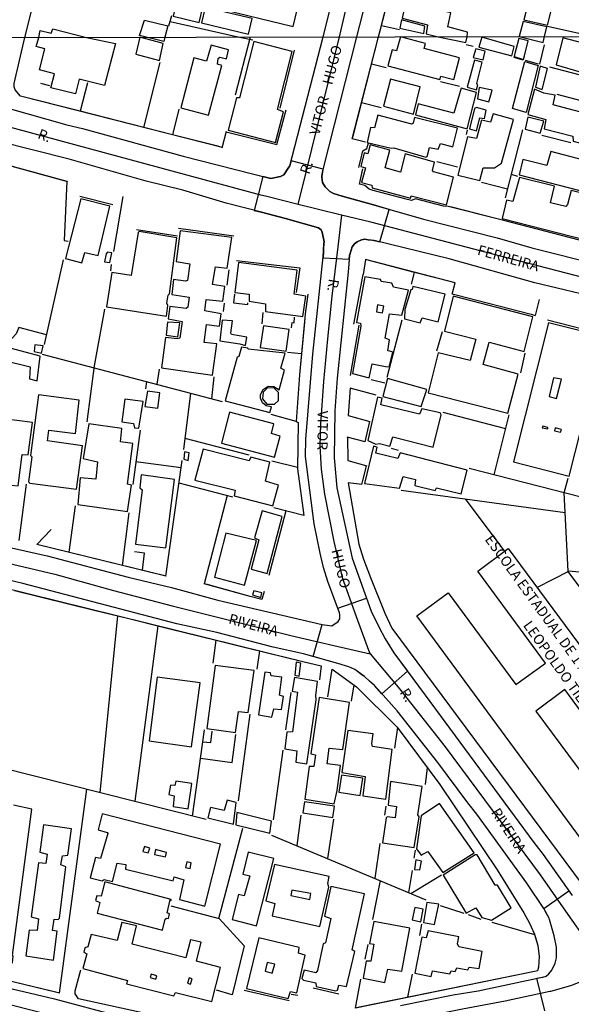
# Model space of a CAD drawing. Extents: x 180707 to 183128, y 1674278 to 1677056.
# Drawn here: x 181700 to 181835, y 1674597 to 1674839 of the extents above; entities that cross this region are included whole.
import ezdxf
from ezdxf.enums import TextEntityAlignment as Align

# ---------------------------------------------------------------- set-up
doc = ezdxf.new("R2010")
doc.units = 0
doc.header["$MEASUREMENT"] = 0
for name, color, linetype in [('IMAGEM', 7, 'CONTINUOUS'), ('V-CRUZAMENTO', 1, 'CONTINUOUS'), ('V-EDIFICACAO', 2, 'CONTINUOUS'), ('V-EDIFICACAO_IDENTIFICADA', 6, 'CONTINUOUS'), ('V-EIXO_DE_LOGRADOURO', 3, 'CONTINUOUS'), ('V-LOTE', 231, 'CONTINUOUS'), ('V-NOME_DOS_LOGRADOUROS', 2, 'CONTINUOUS'), ('V-QUADRA', 6, 'CONTINUOUS'), ('V-TESTADA', 3, 'CONTINUOUS'), ('X-LIMITE_1000', 7, 'CONTINUOUS')]:
    doc.layers.add(name, color=color, linetype=linetype)
picture_1 = doc.add_image_def('image1.jpg', size_in_pixel=(4028, 4628))

msp = doc.modelspace()

# ---------------------------------------------------------------- linework, layer by layer
at = {"layer": 'V-CRUZAMENTO', "linetype": 'Continuous'}
for points in [[(181780.89, 1674781.11), (181781.32, 1674782.39), (181781.6, 1674783.22), (181782.16, 1674783.96), (181782.8, 1674784.48), (181783.86, 1674784.95), (181784.72, 1674785.06), (181785.49, 1674784.97), (181786.18, 1674784.9), (181786.97, 1674784.81), (181788.4, 1674784.46), (181790.65, 1674792.41), (181788.48, 1674793.03), (181786.77, 1674793.51), (181779.16, 1674795.67), (181776.96, 1674796.33), (181776.08, 1674796.77), (181774.97, 1674797.96), (181774.3, 1674799), (181774.14, 1674800.32), (181774.16, 1674800.49), (181774.24, 1674801.05), (181774.44, 1674802.33), (181766.57, 1674804.31), (181766.28, 1674803.18), (181766.26, 1674803.1), (181766.04, 1674802.77), (181764.78, 1674800.89), (181763.95, 1674800.45), (181761.63, 1674800), (181761.31, 1674800.08), (181759.64, 1674800.5), (181757.52, 1674792.17), (181759.34, 1674791.71), (181765.24, 1674790.21), (181773.33, 1674787.88), (181773.93, 1674787.39), (181774.25, 1674786.82), (181774.69, 1674784.48), (181774.66, 1674784.04), (181774.58, 1674782.77), (181774.52, 1674781.73), (181774.46, 1674780.72), (181774.45, 1674780.55), (181780.82, 1674780.17), (181780.88, 1674781.08)], [(181784.28, 1674677.88), (181782.19, 1674679.41), (181780.78, 1674680.04), (181778.02, 1674680.84), (181775.14, 1674681.67), (181772.9, 1674682.32), (181771.97, 1674682.59), (181774.25, 1674690.48), (181776.04, 1674690.19), (181776.56, 1674690.11), (181778.12, 1674691.17), (181778.52, 1674691.86), (181778.53, 1674692.74), (181778.52, 1674692.84), (181778.47, 1674693.35), (181778.05, 1674694.46), (181785.05, 1674696.94), (181786.2, 1674693.7), (181788.12, 1674689.9), (181789.63, 1674686.92), (181791.81, 1674683.49), (181795.12, 1674679), (181788.89, 1674673.43), (181787.05, 1674675.48), (181785.82, 1674676.57), (181784.58, 1674677.66), (181784.58, 1674677.66), (181784.28, 1674677.88)]]:
    msp.add_lwpolyline(points, close=True, dxfattribs=at)
msp.add_lwpolyline([(181828.82, 1674595.54), (181826.88, 1674603.56), (181827.86, 1674603.77), (181828.19, 1674603.84), (181828.32, 1674603.87), (181829.2, 1674604.1), (181829.85, 1674604.61), (181830.58, 1674605.53), (181831.38, 1674607.26), (181831.67, 1674608.6), (181831.7, 1674611.2), (181831.16, 1674613.95), (181830.02, 1674618.03), (181829.94, 1674618.3), (181828.96, 1674620.08), (181828.64, 1674620.66), (181834.75, 1674625), (181835.55, 1674623.88)], dxfattribs=at)
at = {"layer": 'V-EDIFICACAO'}
for points in [[(181749.75, 1674851.89), (181747.56, 1674842.11), (181767.11, 1674837.37), (181769.41, 1674846.96), (181768.72, 1674847.4), (181749.75, 1674851.89)], [(181802.71, 1674834.81), (181809.47, 1674833.37), (181809.77, 1674834.82), (181809.91, 1674835.98), (181805.02, 1674837.26), (181805.79, 1674840.65), (181803.63, 1674841.2), (181804.22, 1674843.71), (181802.87, 1674844.04), (181802.94, 1674845.61), (181797.5, 1674847), (181796.99, 1674845.9), (181794.29, 1674846.67), (181793.2, 1674842.55), (181794.48, 1674842.29), (181793.82, 1674839.37), (181800.09, 1674837.77), (181799.77, 1674835.5)], [(181738.58, 1674843.79), (181737.67, 1674839.88), (181744.02, 1674838.35), (181744.97, 1674842.11), (181738.58, 1674843.79)], [(181745.51, 1674842), (181744.64, 1674838.2), (181756.13, 1674835.43), (181757.01, 1674839.26), (181745.51, 1674842)], [(181824.65, 1674842.73), (181823.7, 1674838.93), (181829.46, 1674837.66), (181830.41, 1674841.16), (181824.65, 1674842.73)], [(181729.41, 1674835.15), (181730.6, 1674838.9), (181736.35, 1674837.53), (181735.64, 1674834.7), (181735.36, 1674833.62)], [(181793.64, 1674838.97), (181793.24, 1674836.89), (181799.18, 1674835.65), (181799.44, 1674837.44), (181793.64, 1674838.97)], [(181716.4, 1674834.67), (181723.54, 1674833.12), (181720.82, 1674822.82), (181714.57, 1674824.38), (181713.71, 1674820.78), (181707.63, 1674822.3), (181708.57, 1674825.71), (181704.83, 1674826.69), (181706.15, 1674831.88), (181704.07, 1674832.43), (181704.67, 1674834.65), (181705.03, 1674836.38), (181707.74, 1674835.67), (181708.12, 1674836.75)], [(181828.45, 1674833.37), (181828.79, 1674834.85), (181829.32, 1674837.22), (181823.52, 1674838.53), (181822.57, 1674834.84)], [(181729.48, 1674834.69), (181728.49, 1674830.5), (181734.29, 1674828.97), (181735.23, 1674833.17), (181729.48, 1674834.69)], [(181793.43, 1674834.79), (181792.41, 1674831.36), (181791.36, 1674831.58), (181790.35, 1674827.7), (181803.11, 1674824.33), (181803.35, 1674825.1), (181806.51, 1674824.31), (181807.89, 1674829.61), (181799.21, 1674831.95), (181799.55, 1674833.15), (181793.43, 1674834.79)], [(181820.75, 1674830.15), (181821.36, 1674832.42), (181813.38, 1674834.71), (181812.63, 1674832.29)], [(181823.64, 1674829.24), (181823.83, 1674830.13), (181824.79, 1674833.82), (181822.44, 1674834.42), (181821.5, 1674830.73), (181821.3, 1674829.93)], [(181833.29, 1674834.53), (181831.64, 1674827.88), (181837.8, 1674826.08), (181837.7, 1674825.42), (181844.05, 1674823.82), (181844.42, 1674824.73), (181848.81, 1674823.66), (181850.4, 1674830.03), (181833.29, 1674834.53)], [(181742.76, 1674829.63), (181739.53, 1674817.34), (181746.36, 1674815.58), (181749.57, 1674827.79), (181748.57, 1674828.08), (181748.73, 1674829.47), (181749.07, 1674829.77), (181750.72, 1674829.41), (181751.24, 1674831.61), (181747, 1674832.78), (181745.86, 1674828.81), (181742.76, 1674829.63)], [(181757.43, 1674833.61), (181753.91, 1674819.84), (181753.16, 1674819.8), (181751.16, 1674811.87), (181762.77, 1674808.85), (181764.75, 1674816.37), (181763.25, 1674816.96), (181766.83, 1674831.2), (181757.43, 1674833.61)], [(181811.92, 1674831.87), (181811.24, 1674829.73), (181813.68, 1674829.13), (181814.2, 1674831.25), (181811.92, 1674831.87)], [(181809.78, 1674822.4), (181812.06, 1674821.8), (181812.37, 1674823.01), (181812.12, 1674823.31), (181813.47, 1674828.55), (181811.58, 1674829.08), (181809.78, 1674822.4)], [(181823.95, 1674828.71), (181827.23, 1674827.79), (181824.23, 1674816.24), (181820.9, 1674817.17), (181823.95, 1674828.71)], [(181827.67, 1674827.58), (181827.52, 1674826.92), (181826.54, 1674822.44), (181828.18, 1674821.85), (181829.5, 1674827.04), (181828.22, 1674827.42), (181827.67, 1674827.58)], [(181791, 1674824.39), (181789.26, 1674817.78), (181796.59, 1674815.84), (181798.27, 1674822.51), (181791, 1674824.39)], [(181808.3, 1674822.22), (181806.52, 1674816.06), (181797.78, 1674818.34), (181797.13, 1674815.66), (181809.76, 1674812.22), (181812.08, 1674821.13), (181808.3, 1674822.22)], [(181812.72, 1674822.37), (181812.29, 1674819.6), (181815.13, 1674818.87), (181815.9, 1674821.72), (181812.72, 1674822.37)], [(181830.91, 1674818.09), (181831.4, 1674820.43), (181828.63, 1674820.95), (181826.29, 1674821.96), (181824.69, 1674815.7), (181829.08, 1674814.46), (181828.72, 1674812.21), (181835.74, 1674810.38), (181835.78, 1674809.19), (181842.46, 1674807.37), (181843.14, 1674810.53), (181844.4, 1674810.28), (181845.37, 1674814.23), (181830.91, 1674818.09)], [(181812.04, 1674817.43), (181811.61, 1674817.16), (181810.33, 1674812.22), (181812.1, 1674811.67), (181812.89, 1674814.88), (181814.02, 1674814.77), (181814.41, 1674816.75), (181812.04, 1674817.43)], [(181796.88, 1674814.98), (181796.56, 1674813.56), (181796.24, 1674813.33), (181787.85, 1674815.57), (181787.06, 1674812.46), (181786.09, 1674812.49), (181785.24, 1674808.87), (181791.16, 1674807.45), (181791.82, 1674807.57), (181799.61, 1674805.23), (181799.97, 1674805.42), (181800.51, 1674807.61), (181802.71, 1674807.19), (181803.22, 1674808.56), (181806.31, 1674807.75), (181807.42, 1674812.4), (181796.88, 1674814.98)], [(181809.86, 1674810.27), (181807.48, 1674800.85), (181812.89, 1674799.52), (181813.74, 1674802.61), (181816.52, 1674802.63), (181818.24, 1674803.77), (181821.13, 1674814.5), (181816.15, 1674815.87), (181815.55, 1674813.81), (181813.27, 1674814.33), (181812.07, 1674809.86), (181809.86, 1674810.27)], [(181824.7, 1674815.05), (181824.01, 1674812.15), (181827.73, 1674811.11), (181828.56, 1674814.07), (181824.7, 1674815.05)], [(181794.61, 1674806.02), (181793.44, 1674801.54), (181789.67, 1674802.6), (181790.8, 1674806.98), (181785.98, 1674808.29), (181785.38, 1674806.05), (181784.53, 1674806.29), (181783.67, 1674802.97), (181784.85, 1674802.64), (181783.89, 1674799.04), (181786.36, 1674798.35), (181786.45, 1674797.69), (181795.87, 1674795.18), (181796.09, 1674795.71), (181804.71, 1674793.52), (181806.44, 1674800.29), (181801.53, 1674801.6), (181801.3, 1674801.95), (181801.77, 1674803.99), (181794.61, 1674806.02)], [(181830.33, 1674806.59), (181829.32, 1674803.22), (181823.46, 1674804.7), (181822.56, 1674800.91), (181839.66, 1674796.46), (181841.5, 1674803.66), (181830.33, 1674806.59)], [(181822.63, 1674800.23), (181821, 1674794.33), (181819.45, 1674794.67), (181818.34, 1674790.2), (181838.79, 1674784.97), (181841.55, 1674795.22), (181840.08, 1674795.6), (181839.87, 1674795.94), (181835.27, 1674797.09), (181834.39, 1674793.6), (181834.01, 1674793.1), (181830.26, 1674794.03), (181831.24, 1674798.1), (181822.63, 1674800.23)], [(181715.04, 1674794.99), (181711.24, 1674780.38), (181715.27, 1674779.29), (181715.97, 1674781.79), (181719.29, 1674781.09), (181722.15, 1674793.17), (181715.04, 1674794.99)], [(181729.31, 1674786.96), (181729.05, 1674786.75), (181727.38, 1674776.15), (181722.62, 1674776.93), (181721.28, 1674768.45), (181735.99, 1674766.15), (181736.37, 1674768.83), (181736.12, 1674769.38), (181736.42, 1674771.37), (181736.75, 1674771.64), (181738.58, 1674785.44), (181729.31, 1674786.96)], [(181739.37, 1674787.14), (181738.39, 1674779.59), (181741.74, 1674779.04), (181741.18, 1674774.98), (181740.7, 1674774.77), (181737.76, 1674775.18), (181737.33, 1674771.49), (181741.54, 1674770.89), (181741.27, 1674768.39), (181740.83, 1674768.09), (181736.85, 1674768.58), (181736.39, 1674765.49), (181739.9, 1674764.85), (181739.3, 1674760.78), (181738.61, 1674760.59), (181735.78, 1674760.98), (181734.8, 1674753.47), (181747.29, 1674751.73), (181748.38, 1674759.37), (181745.27, 1674759.71), (181745.85, 1674764.11), (181749.02, 1674763.75), (181749.46, 1674766.78), (181745.42, 1674767.51), (181745.76, 1674770.29), (181749.83, 1674769.83), (181750.3, 1674773.47), (181747.33, 1674773.93), (181748.02, 1674778.3), (181750.93, 1674777.95), (181752.05, 1674785.51), (181739.37, 1674787.14)], [(181721.55, 1674781.94), (181721.21, 1674781.52), (181720.83, 1674779.55), (181722.11, 1674779.33), (181722.61, 1674781.71), (181721.55, 1674781.94)], [(181753.72, 1674779.38), (181752.76, 1674772.01), (181756.28, 1674771.57), (181756.33, 1674769.87), (181760.33, 1674769.23), (181760.29, 1674767.36), (181769.5, 1674766.13), (181770.19, 1674771.13), (181767.35, 1674771.58), (181768.05, 1674777.51), (181753.72, 1674779.38)], [(181791.58, 1674757.37), (181790.79, 1674757.58), (181790.31, 1674757.7), (181790.77, 1674760.41), (181789.66, 1674760.82), (181790.74, 1674766.73), (181793.77, 1674766.43), (181795.41, 1674772.61), (181791.73, 1674773.32), (181791.31, 1674774.25), (181788.7, 1674774.69), (181788.52, 1674775.19), (181784.69, 1674775.88), (181782.65, 1674764.6), (181783.6, 1674764.43), (181783.74, 1674763.72), (181781.65, 1674752.14), (181785.73, 1674751.05), (181786.49, 1674754.44), (181789.79, 1674753.85), (181790.64, 1674753.7)], [(181796.44, 1674773.47), (181796.31, 1674772.7), (181795.95, 1674772.68), (181794.53, 1674767.84), (181794.44, 1674765.54), (181798.25, 1674764.55), (181798.74, 1674765.74), (181802.69, 1674764.8), (181804.43, 1674771.56), (181796.44, 1674773.47)], [(181810.55, 1674755.26), (181802.71, 1674757.2), (181800.24, 1674747.37), (181819.8, 1674742.35), (181822.34, 1674751.96), (181813.71, 1674754.34), (181815.2, 1674759.77), (181823.77, 1674757.52), (181825.9, 1674766.01), (181806.34, 1674771.06), (181804.24, 1674762.52), (181811.9, 1674760.5), (181810.55, 1674755.26)], [(181787.8, 1674768.99), (181787.58, 1674767.27), (181789.05, 1674766.98), (181789.36, 1674768.66), (181787.8, 1674768.99)], [(181736.25, 1674764.73), (181735.91, 1674761.5), (181738.79, 1674761.1), (181739.3, 1674764.56), (181736.25, 1674764.73)], [(181749.71, 1674765.24), (181749.08, 1674760.11), (181754.03, 1674759.43), (181755.44, 1674758.97), (181755.7, 1674761.02), (181751.97, 1674761.65), (181751.79, 1674762.03), (181752.25, 1674765.01), (181749.71, 1674765.24)], [(181759.78, 1674763.82), (181759.04, 1674758.52), (181765.41, 1674757.61), (181766.15, 1674762.9), (181759.78, 1674763.82)], [(181829.76, 1674764.51), (181821.19, 1674730.38), (181834.83, 1674726.85), (181843.51, 1674761.11), (181829.76, 1674764.51)], [(181703.68, 1674759.15), (181703.53, 1674757.49), (181705.33, 1674757.06), (181705.74, 1674758.91), (181703.68, 1674759.15)], [(181696.78, 1674758.56), (181696.3, 1674755.27), (181702.6, 1674753.71), (181702.39, 1674750.78), (181704.32, 1674750.32), (181705.06, 1674756.37), (181696.78, 1674758.56)], [(181756.07, 1674758.08), (181755.95, 1674758.35), (181754.43, 1674758.56), (181753.79, 1674756.25), (181753.33, 1674756.14), (181750.44, 1674745.4), (181761.37, 1674742.53), (181761.76, 1674743.94), (181760.51, 1674744.19), (181759.61, 1674744.87), (181759.08, 1674746.08), (181759.08, 1674746.93), (181759.72, 1674748.21), (181760.97, 1674748.99), (181762.38, 1674748.91), (181763.63, 1674748.07), (181765, 1674752.9), (181764.1, 1674753.42), (181765.17, 1674757.11), (181756.07, 1674758.08)], [(181790.28, 1674750.91), (181789.12, 1674746.48), (181798.52, 1674744.02), (181799.89, 1674748.16), (181790.28, 1674750.91)], [(181830.95, 1674751.01), (181829.89, 1674746.48), (181831.7, 1674745.98), (181832.9, 1674750.68), (181830.95, 1674751.01)], [(181706.81, 1674735.54), (181707.18, 1674738.17), (181713.66, 1674737.34), (181714.63, 1674745.56), (181704.58, 1674746.84), (181702.64, 1674731.99), (181702.98, 1674731.61), (181702.12, 1674725.47), (181702.52, 1674725.14), (181713.95, 1674723.7), (181715.44, 1674734.31), (181706.81, 1674735.54)], [(181731.36, 1674747.79), (181730.72, 1674743.97), (181733.93, 1674743.61), (181734.41, 1674747.39), (181731.36, 1674747.79)], [(181760.83, 1674748.55), (181759.72, 1674747.55), (181759.6, 1674745.88), (181760.64, 1674744.57), (181762.51, 1674744.53), (181763.51, 1674745.47), (181763.51, 1674747.46), (181762.46, 1674748.48), (181760.83, 1674748.55)], [(181725.81, 1674745.79), (181725.06, 1674740.25), (181727.96, 1674739.83), (181728.14, 1674738.79), (181729.22, 1674738.66), (181730.28, 1674745.2), (181725.81, 1674745.79)], [(181788.57, 1674744.41), (181788.93, 1674746.01), (181787.8, 1674746.27), (181785.4, 1674735.68), (181787.34, 1674734.77), (181788.31, 1674734.93), (181790.82, 1674734.22), (181791.53, 1674736.56), (181801.41, 1674734.01), (181803.42, 1674741.95), (181803.2, 1674742.43), (181798.65, 1674743.42), (181798.12, 1674742.1), (181788.57, 1674744.41)], [(181751.47, 1674742.64), (181749.5, 1674735), (181762.54, 1674731.53), (181763.94, 1674736.72), (181761.82, 1674737.35), (181762.39, 1674739.72), (181751.47, 1674742.64)], [(181695.48, 1674741.09), (181693.44, 1674724.12), (181695.89, 1674723.78), (181696.17, 1674724.88), (181699.6, 1674724.49), (181700.59, 1674732.19), (181702.09, 1674732.09), (181703.15, 1674740.1), (181695.48, 1674741.09)], [(181716.95, 1674739.76), (181715.55, 1674731.19), (181719.11, 1674730.44), (181718.65, 1674726.18), (181714.82, 1674726.51), (181714.23, 1674719.94), (181726.45, 1674718.2), (181727.42, 1674724.7), (181726.44, 1674724.93), (181727.75, 1674734.88), (181724.75, 1674735.36), (181725.05, 1674738.63), (181716.95, 1674739.76)], [(181828.32, 1674739.13), (181828.22, 1674738.79), (181829.57, 1674738.5), (181829.55, 1674738.84), (181828.32, 1674739.13)], [(181831.41, 1674738.77), (181831.21, 1674738.03), (181832.66, 1674737.71), (181832.9, 1674738.37), (181831.41, 1674738.77)], [(181740.47, 1674732.87), (181740.3, 1674731.08), (181741.34, 1674730.77), (181741.61, 1674732.61), (181740.47, 1674732.87)], [(181745.02, 1674733.52), (181742.98, 1674725.94), (181752.85, 1674723.47), (181752.6, 1674722.08), (181762.08, 1674719.61), (181763.52, 1674724.7), (181760.32, 1674725.66), (181761.41, 1674730.32), (181756.71, 1674731.52), (181756.32, 1674730.64), (181745.02, 1674733.52)], [(181793.35, 1674732.6), (181792.79, 1674731.19), (181787.36, 1674732.53), (181787.7, 1674734.05), (181786.83, 1674734.29), (181784.56, 1674725.11), (181793.18, 1674723.91), (181794.08, 1674726.84), (181797.15, 1674726.03), (181796.94, 1674724.63), (181801.95, 1674723.4), (181802.27, 1674723.98), (181808.32, 1674722.51), (181809.79, 1674728.4), (181793.35, 1674732.6)], [(181729.83, 1674727.18), (181729.48, 1674724.01), (181730.07, 1674723.53), (181728.41, 1674710.15), (181735.86, 1674709.32), (181737.95, 1674726.03), (181729.83, 1674727.18)], [(181759.5, 1674718.4), (181757.65, 1674711.73), (181758.69, 1674711.28), (181756.83, 1674704.06), (181760.72, 1674703.02), (181764.41, 1674717.01), (181759.5, 1674718.4)], [(181750.61, 1674712.9), (181747.8, 1674702.08), (181755.17, 1674700.1), (181758.09, 1674711.05), (181750.61, 1674712.9)], [(181757.48, 1674698.76), (181757.14, 1674697.74), (181759.19, 1674697.11), (181759.42, 1674698.27), (181757.48, 1674698.76)], [(181747.93, 1674680.42), (181745.88, 1674664.87), (181752.93, 1674663.89), (181753.72, 1674669.08), (181756.09, 1674668.87), (181757.5, 1674679.12), (181747.93, 1674680.42)], [(181767.86, 1674681.23), (181767.48, 1674677.99), (181768.56, 1674677.77), (181769, 1674680.93), (181767.86, 1674681.23)], [(181733.74, 1674677.55), (181731.78, 1674661.88), (181742.13, 1674660.39), (181744.25, 1674676.13), (181733.74, 1674677.55)], [(181760.15, 1674678.75), (181758.62, 1674668.24), (181761.88, 1674667.71), (181762.33, 1674669.74), (181764.25, 1674669.56), (181764.75, 1674672.78), (181763.77, 1674673.1), (181764.29, 1674677.49), (181761.7, 1674677.86), (181761.53, 1674678.6), (181760.15, 1674678.75)], [(181767.4, 1674677.42), (181766.88, 1674674.1), (181768.15, 1674673.87), (181766.91, 1674664.08), (181765.56, 1674664.03), (181765.05, 1674659.92), (181768.03, 1674659.43), (181767.74, 1674656.66), (181770.47, 1674656.25), (181772.75, 1674671.93), (181772.62, 1674673.04), (181773.1, 1674676.42), (181767.4, 1674677.42)], [(181773.46, 1674672.49), (181771.41, 1674658.67), (181772.56, 1674658.42), (181772.15, 1674655.6), (181771.06, 1674655.58), (181769.95, 1674647.53), (181777.12, 1674646.41), (181777.9, 1674649.72), (181778.67, 1674655.85), (181775.46, 1674656.26), (181775.91, 1674660.07), (181779.31, 1674659.72), (181780.9, 1674671.27), (181773.46, 1674672.49)], [(181780.51, 1674664.41), (181779.02, 1674654.11), (181784.74, 1674653.12), (181784.17, 1674648.34), (181789.82, 1674647.57), (181791.37, 1674659.78), (181786.55, 1674660.52), (181786.39, 1674661.21), (181786.75, 1674663.56), (181780.51, 1674664.41)], [(181778.94, 1674653.46), (181778.31, 1674649.25), (181783.56, 1674648.42), (181784.15, 1674652.75), (181778.94, 1674653.46)], [(181738.29, 1674651.98), (181738.06, 1674650.93), (181737.03, 1674651.01), (181736.63, 1674648.7), (181737.89, 1674648.35), (181737.67, 1674645.71), (181741.3, 1674645.18), (181742.2, 1674651.42), (181738.29, 1674651.98)], [(181790.99, 1674651.93), (181790.4, 1674646.09), (181792.42, 1674645.77), (181792.15, 1674642.94), (181790.14, 1674643.18), (181789.88, 1674642.98), (181789.03, 1674636.84), (181796.81, 1674635.64), (181798.01, 1674643.21), (181797.68, 1674643.72), (181798.75, 1674650.68), (181790.99, 1674651.93)], [(181750.16, 1674644.76), (181746.79, 1674645.54), (181746.19, 1674642.96), (181752.45, 1674641.41), (181753.15, 1674646.73), (181750.89, 1674647.3), (181750.16, 1674644.76)], [(181769.84, 1674646.9), (181769.46, 1674644.16), (181776.84, 1674643.08), (181777.2, 1674645.85), (181769.84, 1674646.9)], [(181798.53, 1674643.45), (181797.38, 1674635.36), (181798.52, 1674633.77), (181800.14, 1674634.68), (181803.83, 1674629.55), (181811.52, 1674634.36), (181802.97, 1674646.45), (181798.53, 1674643.45)], [(181720.23, 1674643.92), (181719.25, 1674640.01), (181721.44, 1674639.38), (181721.59, 1674639.1), (181719.79, 1674633), (181718.57, 1674633.25), (181717.31, 1674628.24), (181720.25, 1674627.46), (181720.72, 1674627.84), (181722.77, 1674627.29), (181723.9, 1674631.86), (181726.05, 1674631.5), (181725.95, 1674630.36), (181737.63, 1674627.51), (181737.9, 1674628.47), (181740.24, 1674627.75), (181739.19, 1674622.89), (181745.43, 1674621.24), (181749.29, 1674636.51), (181720.23, 1674643.92)], [(181753.3, 1674644.24), (181753.04, 1674641.27), (181761.41, 1674639.22), (181761.79, 1674642.12), (181753.3, 1674644.24)], [(181705.83, 1674641.28), (181704.94, 1674634.56), (181706.7, 1674634.08), (181706.39, 1674631.72), (181704.64, 1674631.94), (181702.79, 1674618.62), (181704.63, 1674618.2), (181704.29, 1674615.26), (181702.34, 1674615.41), (181701.49, 1674609.04), (181708.27, 1674608.04), (181709.18, 1674615.1), (181708.09, 1674615.31), (181708.44, 1674618.04), (181709.47, 1674618.01), (181709.74, 1674618.3), (181711.35, 1674630.96), (181710.09, 1674631.39), (181710.5, 1674633.67), (181711.83, 1674633.81), (181712.69, 1674640.25), (181705.83, 1674641.28)], [(181730.64, 1674635.91), (181730.25, 1674634.72), (181731.54, 1674634.36), (181731.9, 1674635.55), (181730.64, 1674635.91)], [(181733.29, 1674635.2), (181733.07, 1674633.99), (181735.78, 1674633.35), (181736.06, 1674634.49), (181733.29, 1674635.2)], [(181756.05, 1674634.57), (181754.78, 1674629.12), (181756.43, 1674628.7), (181755.1, 1674623.8), (181753.67, 1674624.12), (181752.13, 1674618), (181758.14, 1674616.47), (181762.35, 1674632.98), (181756.05, 1674634.57)], [(181811.78, 1674633.86), (181803.94, 1674628.91), (181809.58, 1674619.54), (181811.93, 1674620.85), (181813.39, 1674618.48), (181815.76, 1674617.83), (181820.59, 1674620.85), (181817.27, 1674626.44), (181816.65, 1674626.44), (181812.27, 1674633.84), (181811.78, 1674633.86)], [(181741.03, 1674632.18), (181740.68, 1674630.77), (181741.81, 1674630.49), (181742.08, 1674631.92), (181741.03, 1674632.18)], [(181762.49, 1674631.53), (181760.36, 1674622.59), (181762.61, 1674621.9), (181761.96, 1674618.92), (181773.63, 1674616.26), (181775.86, 1674625.96), (181775.61, 1674626.84), (181775.97, 1674628.59), (181762.49, 1674631.53)], [(181797.17, 1674632.64), (181796.85, 1674630.27), (181798.19, 1674630.17), (181798.57, 1674632.36), (181797.17, 1674632.64)], [(181720.9, 1674627.23), (181720.01, 1674623.69), (181718.92, 1674623.79), (181718.61, 1674622.7), (181719.64, 1674622.2), (181719.02, 1674619.55), (181735, 1674615.36), (181735.7, 1674618.09), (181736, 1674618.35), (181736.5, 1674618.23), (181736.79, 1674619.42), (181736.2, 1674619.64), (181736.89, 1674622.84), (181737.17, 1674622.69), (181737.15, 1674622.92), (181720.9, 1674627.23)], [(181776.38, 1674626.14), (181774.76, 1674618.85), (181776.37, 1674618.23), (181775.05, 1674612.26), (181774.42, 1674612), (181773.05, 1674605.46), (181772.67, 1674604.92), (181769.76, 1674605.56), (181769.22, 1674603.49), (181769.62, 1674603.09), (181772.65, 1674602.44), (181772.77, 1674601.52), (181777.59, 1674600.45), (181777.99, 1674600.65), (181778.31, 1674601.87), (181780.22, 1674601.52), (181782.21, 1674610.14), (181781.58, 1674610.57), (181784.64, 1674624.32), (181776.38, 1674626.14)], [(181766.8, 1674625.22), (181766.53, 1674623.93), (181771.16, 1674622.91), (181771.41, 1674624.39), (181766.8, 1674625.22)], [(181799.9, 1674622.14), (181799.08, 1674617.28), (181801.79, 1674616.77), (181802.82, 1674621.76), (181799.9, 1674622.14)], [(181796.91, 1674620.96), (181796.32, 1674617.89), (181798.43, 1674617.41), (181799.03, 1674620.52), (181796.91, 1674620.96)], [(181725.1, 1674617.27), (181723.95, 1674612.81), (181717.52, 1674614.28), (181716.73, 1674611.29), (181715.97, 1674611.03), (181715.76, 1674609.96), (181716.47, 1674609.55), (181715.53, 1674605.93), (181726.41, 1674602.98), (181726.2, 1674602.21), (181737.81, 1674599.22), (181738.22, 1674600.1), (181747.14, 1674597.84), (181749.28, 1674606.21), (181743.37, 1674607.79), (181744.52, 1674612.41), (181741.88, 1674613.03), (181740.76, 1674608.57), (181727.61, 1674611.91), (181728.66, 1674616.45), (181725.1, 1674617.27)], [(181786.9, 1674617.52), (181785.84, 1674612.11), (181786.93, 1674611.9), (181786.19, 1674607.79), (181784.99, 1674607.75), (181784.26, 1674603.56), (181789.62, 1674602.54), (181790.34, 1674605.81), (181793.75, 1674605.29), (181795.75, 1674615.86), (181786.9, 1674617.52)], [(181800.22, 1674615.18), (181799.77, 1674613.49), (181798.66, 1674613.64), (181796.92, 1674604.78), (181800.94, 1674603.99), (181801.31, 1674605.39), (181805.57, 1674604.63), (181805.87, 1674605.39), (181806.82, 1674605.23), (181807.25, 1674606.15), (181809.99, 1674605.6), (181810.31, 1674606.32), (181812.7, 1674605.96), (181813.51, 1674610.15), (181807.71, 1674611.32), (181807.44, 1674612.05), (181807.78, 1674613.73), (181800.22, 1674615.18)], [(181758.66, 1674613.48), (181755.68, 1674601.05), (181765.9, 1674598.58), (181766.42, 1674600.27), (181767.98, 1674599.96), (181770.02, 1674609.21), (181768.38, 1674609.71), (181768.55, 1674611.14), (181758.66, 1674613.48)], [(181760.7, 1674607.44), (181760.23, 1674605.32), (181761.94, 1674604.84), (181762.61, 1674607.03), (181760.7, 1674607.44)], [(181732.26, 1674604.58), (181732.04, 1674603.72), (181733.4, 1674603.36), (181733.68, 1674604.16), (181732.26, 1674604.58)], [(181741.58, 1674603.66), (181741.19, 1674602.36), (181741.94, 1674602.12), (181742.29, 1674603.44), (181741.58, 1674603.66)]]:
    msp.add_lwpolyline(points, close=True, dxfattribs=at)
at = {"layer": 'V-EDIFICACAO_IDENTIFICADA'}
for points in [[(181844.22, 1674629), (181797.41, 1674692.55), (181805.14, 1674698.22), (181821.74, 1674675.68), (181829, 1674680.94), (181812.38, 1674703.53), (181819.84, 1674709.11), (181860.42, 1674654.25)], [(181859.02, 1674640.14), (181833.77, 1674674.47), (181826.62, 1674669.19), (181842.64, 1674647.57)]]:
    msp.add_lwpolyline(points, dxfattribs=at)
at = {"layer": 'V-EIXO_DE_LOGRADOURO'}
for points in [[(181768.36, 1674793.63), (181770.31, 1674801.57), (181778.47, 1674834.77), (181784.02, 1674858.63), (181789.61, 1674876.47), (181807.06, 1674946.6), (181807.25, 1674947.38), (181809.47, 1674955.11), (181811.75, 1674963.07), (181816.95, 1674981.18), (181820.99, 1674997.8), (181833.62, 1675047.58), (181838.55, 1675064.63), (181846.35, 1675094.91), (181846.78, 1675096.57), (181849.96, 1675107.96), (181850.25, 1675109.01)], [(181841.04, 1674774.95), (181817.93, 1674780.9), (181788.39, 1674788.69), (181786.13, 1674789.25), (181778.95, 1674791.02), (181768.36, 1674793.63), (181760.27, 1674795.63), (181759.14, 1674795.91), (181695.66, 1674813.11)], [(181778.95, 1674791.02), (181778.02, 1674783.21), (181776.57, 1674771.11), (181775.52, 1674760.65), (181774.55, 1674750.12), (181773.79, 1674739.66), (181773.61, 1674734.25), (181773.97, 1674728.62), (181774.8, 1674722.49), (181777.08, 1674710.88), (181779.1, 1674702), (181782.9, 1674691.5), (181785.81, 1674683.46), (181785.97, 1674683.27), (181792.82, 1674675.1), (181793.15, 1674674.69), (181804.41, 1674660.38), (181827.73, 1674628.93), (181834.52, 1674619.2), (181838.95, 1674612.84), (181840.89, 1674609.6), (181842.29, 1674605.4)], [(181419.8, 1674773.27), (181428.16, 1674771.23), (181579.03, 1674734.29), (181588.07, 1674732.08), (181597.29, 1674729.78), (181675.29, 1674710.3), (181693.66, 1674706.37), (181708.62, 1674702.84), (181723.03, 1674698.8), (181737.37, 1674695.05), (181766.55, 1674687.76), (181777.07, 1674685.33), (181785.97, 1674683.27)], [(181842.29, 1674605.4), (181839.05, 1674603.26), (181835.16, 1674601.67), (181830.26, 1674600.35), (181830.06, 1674600.3), (181819.12, 1674597.92), (181808.61, 1674595.97), (181780.76, 1674590.41), (181773.06, 1674589.54), (181762.4, 1674588.67), (181741.74, 1674588.02), (181736.76, 1674588.09), (181731.66, 1674588.67), (181727.69, 1674589.32), (181698.89, 1674596.68), (181682.91, 1674600.58), (181675.47, 1674602.09), (181583.5, 1674624.69), (181575.92, 1674626.55), (181574.92, 1674626.8)]]:
    msp.add_lwpolyline(points, dxfattribs=at)
at = {"layer": 'V-LOTE'}
for points in [[(181701.27, 1674834.64), (181733.57, 1674963.83), (181735.69, 1674965.01), (181796.9, 1674949.15), (181797.86, 1674947.47), (181771.67, 1674846.9)], [(181788.03, 1674834.79), (181816.1, 1674942.86), (181818.15, 1674943.66), (181878.6, 1674928.1), (181879.95, 1674926.31), (181856.38, 1674834.9)], [(181736.63, 1674837.52), (181737.33, 1674840.03)], [(181736.92, 1674838.57), (181753.95, 1674834.73)], [(181788.75, 1674837.58), (181793.17, 1674836.57)], [(181829.49, 1674837.39), (181840.89, 1674834.87)], [(181749.64, 1674807.64), (181700.21, 1674820.23), (181698.87, 1674821.8), (181698.62, 1674822.52), (181698.62, 1674823.31), (181701.27, 1674834.64)], [(181756.51, 1674834.73), (181752.85, 1674820.49)], [(181753.95, 1674834.73), (181757.18, 1674834.08)], [(181781.6, 1674809.75), (181788.03, 1674834.79)], [(181811.29, 1674832.39), (181809.54, 1674832.84)], [(181828.71, 1674832.79), (181827.52, 1674828.09)], [(181823.52, 1674829.09), (181821.21, 1674829.69)], [(181730.47, 1674812.49), (181734.5, 1674828.46)], [(181786.34, 1674828.2), (181789.92, 1674827.29)], [(181827.26, 1674828.05), (181824.08, 1674828.96)], [(181837.23, 1674825.43), (181830.04, 1674827.31)], [(181705.07, 1674823.45), (181707.3, 1674822.85)], [(181716.62, 1674823.5), (181714.85, 1674816.5)], [(181807.92, 1674822.6), (181803.22, 1674823.75)], [(181851.39, 1674815.46), (181831.9, 1674820.61)], [(181739.04, 1674817.06), (181737.48, 1674810.72)], [(181783.89, 1674818.66), (181788.67, 1674817.43)], [(181750.64, 1674811.57), (181749.6, 1674807.48)], [(181784.84, 1674808.91), (181781.59, 1674809.75)], [(181809.79, 1674811.9), (181809.51, 1674810.78)], [(181819.16, 1674795.26), (181823.42, 1674811.94)], [(181828.1, 1674810.68), (181835.19, 1674808.84)], [(181675.12, 1674809), (181680.16, 1674807.98), (181711.69, 1674799.3)], [(181802.38, 1674804.21), (181807.4, 1674802.83)], [(181820.61, 1674801.03), (181822.11, 1674800.6)], [(181711.59, 1674799.33), (181710.95, 1674784.77), (181711.89, 1674784.57)], [(181813.28, 1674799.1), (181819.7, 1674797.5)], [(181725.34, 1674795.6), (181723, 1674782.07)], [(181817.81, 1674789.91), (181805.12, 1674793.16)], [(181706.06, 1674759.21), (181710.76, 1674780.03)], [(181722.47, 1674778.84), (181722.28, 1674777.32)], [(181806.81, 1674774.34), (181784.82, 1674780.08), (181784.31, 1674776.39)], [(181751.28, 1674777.58), (181750.79, 1674773.81)], [(181796.14, 1674774.04), (181796.9, 1674776.95)], [(181806.08, 1674771.59), (181806.81, 1674774.34)], [(181752.67, 1674771.59), (181752.45, 1674769.46), (181755.95, 1674769.05), (181755.96, 1674769.45)], [(181750.18, 1674769.4), (181749.95, 1674767.32)], [(181827.46, 1674770.27), (181826.48, 1674766.32)], [(181716.54, 1674740.22), (181718.37, 1674753.98), (181720.92, 1674767.94)], [(181759.69, 1674767.07), (181759.38, 1674764.28)], [(181766.7, 1674763.31), (181766.84, 1674764.63), (181767.31, 1674764.57), (181767.46, 1674765.98)], [(181769.94, 1674765.76), (181768.63, 1674751.77), (181767.82, 1674740.33), (181768.29, 1674740.1), (181768.17, 1674728.65), (181769.69, 1674717.22)], [(181790.17, 1674751.22), (181793.83, 1674765.32)], [(181706.6, 1674761.63), (181699.78, 1674763.38), (181699.11, 1674761.84), (181698.19, 1674760.8), (181697.21, 1674759.99), (181696.12, 1674759.36)], [(181802.34, 1674757.63), (181803.7, 1674762.42)], [(181749.72, 1674745.18), (181705.6, 1674756.77)], [(181769.14, 1674756.93), (181765.73, 1674757.29)], [(181822.96, 1674752.23), (181824, 1674757.11)], [(181733.7, 1674749.46), (181734.28, 1674753.15)], [(181730.97, 1674748.37), (181731.18, 1674750.13)], [(181747.65, 1674751.26), (181747.09, 1674745.87)], [(181789.6, 1674749.69), (181786.21, 1674750.53)], [(181740.24, 1674733.46), (181742.03, 1674747.24)], [(181781.09, 1674748.52), (181780.56, 1674741.82)], [(181787.45, 1674746.78), (181781.09, 1674748.52)], [(181767.82, 1674740.35), (181761.69, 1674742.07)], [(181819.25, 1674738.54), (181803.87, 1674742.53)], [(181780.56, 1674741.82), (181785.94, 1674740.34)], [(181816.39, 1674727.19), (181820.11, 1674741.97)], [(181727.84, 1674724.88), (181729.64, 1674738.17)], [(181756.28, 1674732.04), (181740.57, 1674736.1)], [(181784.75, 1674735.35), (181780.38, 1674736.5)], [(181780.39, 1674736.5), (181780.49, 1674730.72)], [(181791.17, 1674733.73), (181792.87, 1674733.29)], [(181739.59, 1674728.95), (181728.53, 1674730.39)], [(181735.88, 1674702.36), (181739.84, 1674730.74)], [(181768.17, 1674728.99), (181761.85, 1674730.54)], [(181780.49, 1674730.72), (181785.15, 1674729.45)], [(181837.72, 1674721.74), (181810.27, 1674728.75)], [(181739.05, 1674725.21), (181752.22, 1674721.8)], [(181783.98, 1674724.81), (181780.62, 1674725.25)], [(181780.62, 1674725.25), (181783.23, 1674710.15), (181784.35, 1674706.51), (181786.05, 1674702.02), (181789.58, 1674693.22), (181791.28, 1674689.59), (181838.01, 1674626.61)], [(181881.31, 1674699.58), (181834.53, 1674703.58), (181833.57, 1674722.82), (181834.6, 1674726.42)], [(181699.84, 1674711.09), (181701.63, 1674724.91)], [(181793.57, 1674723.46), (181833.81, 1674717.94)], [(181750.87, 1674722.15), (181745.29, 1674700.44)], [(181809.33, 1674721.31), (181818.78, 1674708.6)], [(181712.14, 1674708.23), (181713.67, 1674719.64)], [(181725.24, 1674704.91), (181726.88, 1674717.91)], [(181769.69, 1674717.22), (181762.35, 1674719.13)], [(181704.22, 1674710.08), (181707.76, 1674713.77)], [(181735.97, 1674702.34), (181704.22, 1674710.08)], [(181730.12, 1674703.77), (181730.6, 1674707.98), (181728.15, 1674708.31)], [(181675.3, 1674704.09), (181676.84, 1674703.69), (181677.06, 1674704.06), (181694.62, 1674699.83), (181767.5, 1674681.84)], [(181827.04, 1674699.66), (181834.7, 1674703.57)], [(181834.52, 1674703.48), (181848.13, 1674685.2), (181873.26, 1674651.99)], [(181756.56, 1674697.37), (181745.24, 1674700.45)], [(181719.77, 1674649.14), (181724.11, 1674692.58)], [(181733.88, 1674690.14), (181728.27, 1674647.03)], [(181747.45, 1674680.98), (181748.24, 1674686.6)], [(181758.84, 1674683.98), (181758.15, 1674679.5)], [(181769.46, 1674681.37), (181773.99, 1674680.28)], [(181773.99, 1674680.28), (181773.54, 1674676.85)], [(181775.61, 1674672.7), (181776.7, 1674679.49)], [(181776.7, 1674679.49), (181782.6, 1674675.17), (181792.63, 1674665.25), (181803.07, 1674651.16), (181817.17, 1674630.17), (181823.69, 1674619.64), (181825.07, 1674617.11), (181826.29, 1674614.38), (181827.11, 1674611.6), (181827.46, 1674608.89), (181827.25, 1674606.27), (181827.01, 1674605.42), (181826.75, 1674605.29), (181782.37, 1674596.23)], [(181781.98, 1674675.62), (181781.31, 1674671.64)], [(181765.3, 1674664.62), (181766.59, 1674673.74)], [(181756.49, 1674668.42), (181753.61, 1674647.14)], [(181792.68, 1674665.18), (181791.95, 1674660.08)], [(181742.37, 1674643.4), (181745.31, 1674664.56)], [(181744.34, 1674657.61), (181752.12, 1674656.59), (181753.07, 1674663.43)], [(181744.9, 1674661.63), (181746.86, 1674661.43), (181747.23, 1674664.23)], [(181745.75, 1674642.53), (181677.98, 1674659.67), (181675.37, 1674660.1)], [(181762.27, 1674642.47), (181764.63, 1674659.59)], [(181800, 1674655.23), (181799.45, 1674651.16)], [(181709.75, 1674599.93), (181716.47, 1674650.04)], [(181696.61, 1674603.12), (181697.63, 1674607.43), (181698.22, 1674607.39), (181698.43, 1674609.02), (181698.22, 1674609.2), (181702.99, 1674645.09), (181698.51, 1674646.05)], [(181789.85, 1674645.8), (181789.5, 1674643.61)], [(181768.98, 1674643.65), (181767.96, 1674636.14)], [(181775.64, 1674632.96), (181777.09, 1674642.63)], [(181748.9, 1674618.22), (181754.74, 1674640.4)], [(181761.76, 1674638.69), (181799.64, 1674622.83)], [(181787.23, 1674628.11), (181788.48, 1674636.64)], [(181796.75, 1674633.08), (181797.09, 1674635.06)], [(181795.51, 1674624.62), (181796.41, 1674630.05)], [(181796, 1674624.41), (181803.49, 1674628.96)], [(181788.47, 1674627.58), (181786.58, 1674618)], [(181737.05, 1674621.32), (181748.93, 1674618.21), (181755.04, 1674611.56), (181752.17, 1674599.5), (181748.31, 1674600.62)], [(181803.2, 1674621.45), (181809, 1674619.53)], [(181810.02, 1674619.2), (181813.15, 1674618.08)], [(181798.21, 1674614.1), (181798.68, 1674616.86)], [(181815.84, 1674617.3), (181826.31, 1674614.32)], [(181785.39, 1674611.86), (181784.71, 1674608.29)], [(181714.45, 1674598.47), (181713.64, 1674599.73), (181713.6, 1674600.47), (181714.99, 1674605.65)], [(181795.25, 1674598.88), (181796.35, 1674604.55)], [(181709.82, 1674599.91), (181696.57, 1674603.13)], [(181782.41, 1674596.24), (181783.71, 1674603.3)], [(181746.41, 1674593.97), (181738.98, 1674593.94), (181733.11, 1674594.55), (181730.16, 1674595.04), (181714.42, 1674598.48)]]:
    msp.add_lwpolyline(points, dxfattribs=at)
at = {"layer": 'V-QUADRA'}
for points in [[(181801.21, 1674907.23), (181782.61, 1674834.78), (181782.61, 1674834.78), (181774.4, 1674802.19), (181774.16, 1674800.49), (181774.14, 1674800.32), (181774.3, 1674799), (181774.97, 1674797.96), (181776.08, 1674796.77), (181776.96, 1674796.33), (181779.16, 1674795.67), (181786.77, 1674793.51), (181799.07, 1674790.03), (181817.19, 1674785.45), (181825.63, 1674782.98), (181842.27, 1674778.83)], [(181696.85, 1674817.38), (181711.57, 1674813.19), (181715.44, 1674812.32), (181740.11, 1674805.47), (181761.31, 1674800.08), (181761.63, 1674800), (181763.95, 1674800.45), (181764.78, 1674800.89), (181766.04, 1674802.77), (181766.26, 1674803.1), (181774.45, 1674834.76), (181783.12, 1674869.47)], [(181675.28, 1674714.4), (181706.72, 1674707.32), (181726.64, 1674702.08), (181737.22, 1674699.52), (181748.61, 1674696.39), (181774.25, 1674690.48), (181776.04, 1674690.19), (181776.56, 1674690.11), (181778.12, 1674691.17), (181778.52, 1674691.86), (181778.53, 1674692.74), (181778.52, 1674692.84), (181778.47, 1674693.35), (181775.58, 1674701), (181774.57, 1674704.44), (181773.75, 1674708), (181772.23, 1674715.2), (181770.15, 1674731.72), (181770.18, 1674735.99), (181771.9, 1674756.84), (181774.46, 1674780.72), (181774.66, 1674784.04), (181774.69, 1674784.48), (181774.25, 1674786.82), (181773.93, 1674787.39), (181773.33, 1674787.88), (181765.24, 1674790.21), (181759.34, 1674791.71), (181750.63, 1674793.93), (181740.06, 1674797.14), (181731.04, 1674799.32), (181712.14, 1674804.71), (181694.54, 1674809.13)], [(181837.39, 1674771.74), (181826.38, 1674774.37), (181805.34, 1674780.3), (181786.97, 1674784.81), (181785.49, 1674784.97), (181784.72, 1674785.06), (181783.86, 1674784.95), (181782.8, 1674784.48), (181782.16, 1674783.96), (181781.6, 1674783.22), (181781.32, 1674782.39), (181780.88, 1674781.08), (181780.6, 1674777), (181777.9, 1674750.97), (181777.29, 1674742.96), (181777.12, 1674731.35), (181777.85, 1674724.05), (181781.57, 1674706.73), (181786.2, 1674693.7), (181788.12, 1674689.9), (181789.63, 1674686.92), (181791.81, 1674683.49), (181799.49, 1674673.06), (181826.11, 1674636.88), (181826.11, 1674636.88), (181828.4, 1674633.95), (181835.55, 1674623.88)], [(181793.46, 1674596.85), (181806.33, 1674599.49), (181812.49, 1674600.49), (181828.19, 1674603.84), (181828.32, 1674603.87), (181829.2, 1674604.1), (181829.85, 1674604.61), (181830.58, 1674605.53), (181831.38, 1674607.26), (181831.67, 1674608.6), (181831.7, 1674611.2), (181831.16, 1674613.95), (181830.02, 1674618.03), (181829.94, 1674618.3), (181828.64, 1674620.66), (181824.45, 1674626.9), (181812.19, 1674643.88), (181809.95, 1674646.67), (181802.59, 1674656.57), (181792.62, 1674669.25), (181787.05, 1674675.48), (181785.82, 1674676.57), (181784.58, 1674677.66), (181782.19, 1674679.41), (181780.78, 1674680.04), (181778.02, 1674680.84), (181769.62, 1674683.27), (181762.15, 1674684.92), (181748.37, 1674688.48), (181738.56, 1674690.63), (181700.77, 1674700.49), (181682.49, 1674704.85)], [(181683.21, 1674604.45), (181708.55, 1674598.49), (181708.55, 1674598.49), (181723.82, 1674594.39)]]:
    msp.add_lwpolyline(points, dxfattribs=at)
at = {"layer": 'V-TESTADA'}
for points in [[(181701.27, 1674834.64), (181733.57, 1674963.83), (181735.69, 1674965.01)], [(181788.75, 1674837.58), (181789.46, 1674840.31)], [(181788.03, 1674834.79), (181788.75, 1674837.58)], [(181700.21, 1674820.23), (181698.87, 1674821.8), (181698.62, 1674822.52), (181698.62, 1674823.31), (181701.27, 1674834.64)], [(181781.6, 1674809.75), (181781.86, 1674810.75), (181788.03, 1674834.79)], [(181763.92, 1674817.29), (181767.41, 1674831.54)], [(181714.85, 1674816.5), (181700.21, 1674820.23)], [(181730.48, 1674812.52), (181714.85, 1674816.5)], [(181763.1, 1674808.32), (181765.35, 1674816.85)], [(181730.77, 1674812.45), (181730.48, 1674812.52)], [(181737.48, 1674810.74), (181730.77, 1674812.45)], [(181749.64, 1674807.64), (181748.6, 1674807.91), (181737.48, 1674810.74)], [(181750.62, 1674811.49), (181751.64, 1674811.23), (181763.1, 1674808.32)], [(181680.16, 1674807.98), (181711.59, 1674799.33)], [(181784.2, 1674806.77), (181785.2, 1674807.39), (181785.36, 1674807.91), (181785.59, 1674808.71)], [(181783.17, 1674802.73), (181783.95, 1674805.77), (181784.2, 1674806.77)], [(181785.71, 1674797.36), (181784.71, 1674798.29), (181783.34, 1674798.61), (181784.18, 1674802.34)], [(181711.59, 1674799.33), (181711.69, 1674799.3)], [(181714.73, 1674795.68), (181722.89, 1674793.64)], [(181796.14, 1674794.56), (181795.14, 1674794.83), (181786.71, 1674797.09), (181785.71, 1674797.36)], [(181842.06, 1674795.41), (181841.8, 1674794.42), (181839.23, 1674784.39), (181818.8, 1674789.65), (181817.81, 1674789.91)], [(181805.12, 1674793.16), (181804.01, 1674793.2), (181797.14, 1674795.01), (181796.14, 1674794.56)], [(181817.81, 1674789.91), (181816.8, 1674790.17), (181806.01, 1674792.93), (181805.12, 1674793.16)], [(181728.64, 1674787.51), (181738.72, 1674785.94)], [(181738.96, 1674787.82), (181752.53, 1674785.95)], [(181753.23, 1674779.89), (181768.7, 1674778.05), (181767.82, 1674772.03)], [(181784.82, 1674780.08), (181784.31, 1674776.39)], [(181796.89, 1674776.93), (181784.82, 1674780.08)], [(181782.01, 1674764.23), (181784.31, 1674776.39)], [(181806.81, 1674774.34), (181796.89, 1674776.93)], [(181770.69, 1674771.59), (181770.07, 1674766.75), (181769.94, 1674765.76)], [(181806.09, 1674771.64), (181807.08, 1674771.39), (181825.47, 1674766.66), (181826.5, 1674766.39)], [(181769.94, 1674765.76), (181769.85, 1674764.75), (181769.11, 1674756.93)], [(181781.13, 1674751.65), (181783.3, 1674763.99)], [(181829.5, 1674765.25), (181844.11, 1674761.51)], [(181769.11, 1674756.93), (181768.63, 1674751.77)], [(181768.63, 1674751.77), (181767.82, 1674740.33), (181768.29, 1674740.1), (181768.17, 1674728.65), (181769.69, 1674717.22)], [(181781.09, 1674748.52), (181780.56, 1674741.82)], [(181784.78, 1674735.34), (181785.01, 1674736.35), (181785.66, 1674739.26), (181785.91, 1674740.35)], [(181780.39, 1674736.5), (181780.49, 1674730.72)], [(181783.94, 1674724.82), (181784.19, 1674725.86), (181784.81, 1674728.39), (181785.07, 1674729.47)], [(181780.62, 1674725.25), (181783.23, 1674710.15), (181784.35, 1674706.51), (181786.05, 1674702.02), (181789.58, 1674693.22), (181791.28, 1674689.59), (181838.01, 1674626.61), (181840.72, 1674623.87), (181842.27, 1674622.7), (181843.13, 1674622.37), (181844.48, 1674622.19), (181847.4, 1674622.46), (181890.17, 1674635.2), (181903.14, 1674638.99)], [(181765.29, 1674718.36), (181764.8, 1674716.47), (181761.12, 1674702.49)], [(181725.25, 1674704.95), (181704.22, 1674710.08)], [(181735.88, 1674702.36), (181725.25, 1674704.95)], [(181735.97, 1674702.34), (181735.88, 1674702.36)], [(181698.72, 1674698.82), (181718.63, 1674693.9)], [(181756.56, 1674697.37), (181746.29, 1674700.16), (181745.24, 1674700.45)], [(181759.96, 1674698.54), (181759.45, 1674696.62), (181756.56, 1674697.37)], [(181718.63, 1674693.9), (181724.11, 1674692.55)], [(181724.11, 1674692.55), (181727.43, 1674691.73)], [(181727.43, 1674691.73), (181733.88, 1674690.14)], [(181733.88, 1674690.14), (181736.85, 1674689.41)], [(181736.85, 1674689.41), (181748.24, 1674686.59)], [(181748.24, 1674686.59), (181755.07, 1674684.91)], [(181755.07, 1674684.91), (181758.84, 1674683.98)], [(181758.84, 1674683.98), (181766.44, 1674682.1), (181767.5, 1674681.84)], [(181767.5, 1674681.84), (181768.44, 1674681.61), (181769.46, 1674681.37)], [(181769.46, 1674681.37), (181773.99, 1674680.28)], [(181776.7, 1674679.49), (181782.6, 1674675.17), (181792.63, 1674665.25), (181803.07, 1674651.16), (181817.17, 1674630.17), (181823.69, 1674619.64), (181825.07, 1674617.11), (181826.29, 1674614.38)], [(181826.29, 1674614.38), (181826.31, 1674614.32)], [(181826.31, 1674614.32), (181827.11, 1674611.6)], [(181827.11, 1674611.6), (181827.46, 1674608.89), (181827.25, 1674606.27), (181827.01, 1674605.42), (181826.75, 1674605.29), (181783.41, 1674596.44), (181782.37, 1674596.23)], [(181709.82, 1674599.91), (181708.75, 1674600.17), (181696.61, 1674603.12)], [(181755.06, 1674600.63), (181766.13, 1674598.06)], [(181766.64, 1674599.64), (181768.22, 1674599.42)], [(181771.97, 1674601.22), (181778.29, 1674599.75)], [(181714.45, 1674598.47), (181714.42, 1674598.48)], [(181730.16, 1674595.04), (181714.45, 1674598.47)]]:
    msp.add_lwpolyline(points, dxfattribs=at)
at = {"layer": 'X-LIMITE_1000', "linetype": 'Continuous'}
msp.add_line((183121.79, 1674836.91), (180710.61, 1674832.96), dxfattribs=at)

# ---------------------------------------------------------------- texts
at = {"layer": 'V-NOME_DOS_LOGRADOUROS'}
for s, rotation, p in [('VITOR    HUGO', 75.5637, (181773.48, 1674810.49)), ('R.', 339.4077, (181704.21, 1674809.93)), ('R.', 70.9065, (181771.02, 1674800.85)), ('FERREIRA', 344.3544, (181812.12, 1674781.33)), ('R.', 260.8886, (181775.91, 1674775.49)), ('VITOR', 269.1697, (181773.16, 1674743)), ('HUGO', 283.6031, (181776.46, 1674708.68)), ('RIVEIRA', 344.8645, (181751.07, 1674690.75)), ('R.', 303.2614, (181793.14, 1674673.76)), ('RIVEIRA', 303.2614, (181815.56, 1674644.33))]:
    msp.add_text(s, height=2.5, rotation=rotation, dxfattribs=at).set_placement(p)
for s, p in [('ESCOLA ESTADUAL DE 1%%186 GRAU PROFESSOR ', (181838.4, 1674679.06)), ('LEOPOLDO TIETBOHL', (181834.31, 1674676.67))]:
    msp.add_text(s, height=2.5, rotation=305.7667, dxfattribs=at).set_placement(p, align=Align.MIDDLE)

# ---------------------------------------------------------------- referenced raster images: frames only (the image files are external)
at = {"layer": 'IMAGEM', "linetype": 'Continuous'}
image = msp.add_image(picture_1, insert=(180706.58, 1674278.07), size_in_units=(2417.62, 2777.75), dxfattribs=at)
image.dxf.flags = 7

doc.saveas('drawing.dxf')
